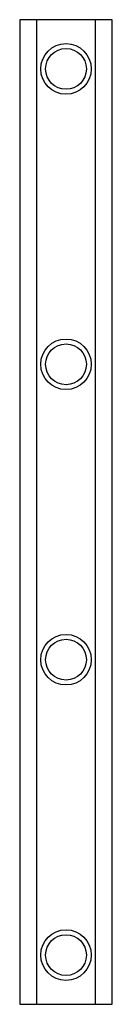
# Paper-space layout '_Перпендикулярно' of a CAD drawing. Units: millimetres. Extents: x -5 to 5, y 0 to 100.
import ezdxf

# ---------------------------------------------------------------- set-up
doc = ezdxf.new("R2010")
doc.units = ezdxf.units.MM

psp = doc.layouts.new('_Перпендикулярно')

# ---------------------------------------------------------------- linework, layer by layer
at = {"color": 7, "linetype": 'Continuous', "lineweight": 25}
for p, q in [((4.7, 100), (-4.7, 100)), ((-4.7, 100), (-4.7, 0)), ((-3, 100), (-3, 0)), ((3, 0), (3, 100)), ((4.7, 0), (4.7, 100)), ((-4.7, 0), (4.7, 0))]:
    psp.add_line(p, q, dxfattribs=at)
for centre, radius in [((0, 95), 2.57), ((0, 95), 2.07), ((0, 65), 2.57), ((0, 65), 2.07), ((0, 35), 2.57), ((0, 35), 2.07), ((0, 5), 2.57), ((0, 5), 2.07)]:
    psp.add_circle(centre, radius, dxfattribs=at)

doc.saveas('drawing.dxf')
